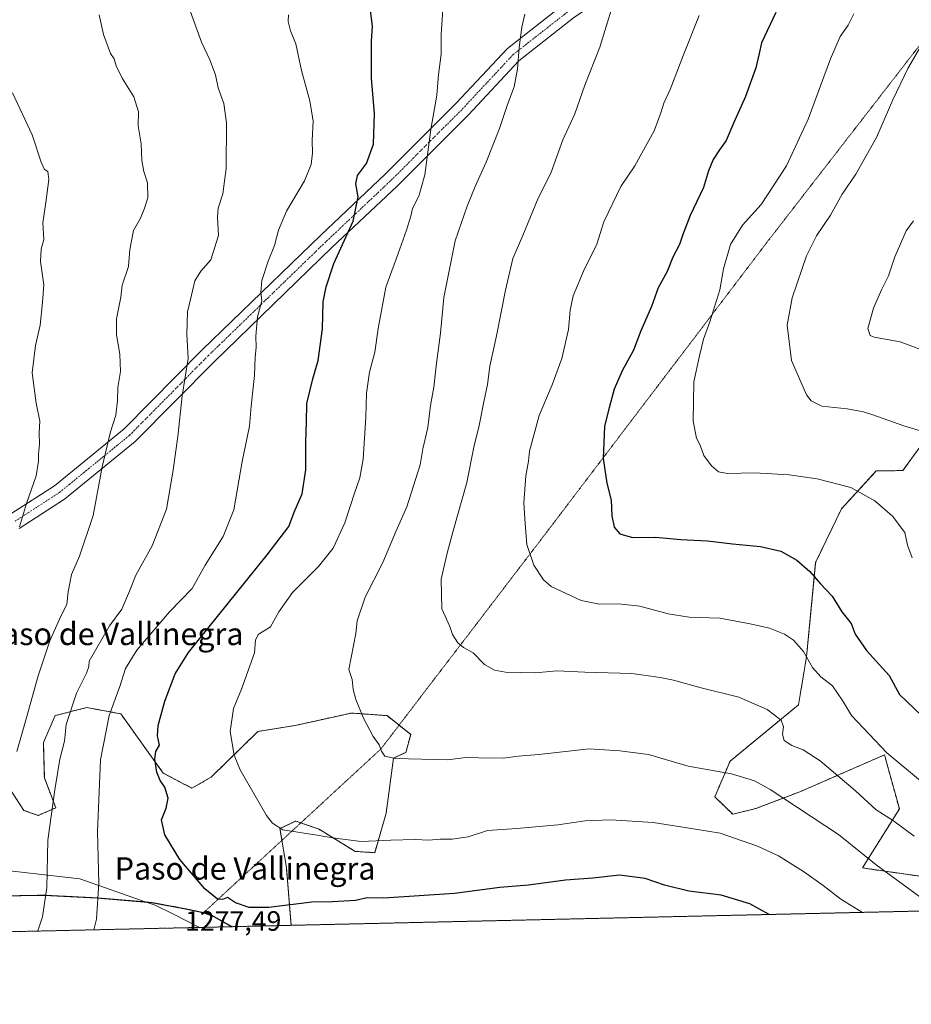
# Model space of a CAD drawing. Units: metres. Extents: x 655357 to 658829, y 4723236 to 4725626.
# Drawn here: x 656951 to 657270, y 4723244 to 4723597 of the extents above; entities that cross this region are included whole.
import ezdxf
from ezdxf.enums import TextEntityAlignment as Align

# ---------------------------------------------------------------- set-up
doc = ezdxf.new("R2010")
doc.units = ezdxf.units.M
doc.header["$MEASUREMENT"] = 0
for name, pattern in [('TRAZO_Y_PUNTO', [1, 0.5, -0.25, 0, -0.25]), ('TRAZOS', [0.75, 0.5, -0.25]), ('TRAZOS2', [0.375, 0.25, -0.125])]:
    doc.linetypes.add(name, pattern=pattern)
for name, color, linetype, lineweight in [('Arbolado forestal', 92, 'TRAZOS', 0), ('Arbolado forestal CxS', 92, 'Continuous', 0), ('Comarca', 2, 'Continuous', 13), ('Comarca CxS', 133, 'Continuous', 0), ('Comunidad autónoma', 142, 'Continuous', 30), ('Comunidad Autónoma CxS', 142, 'Continuous', 0), ('Curva de nivel maestra', 36, 'Continuous', 30), ('Curva de nivel normal', 36, 'Continuous', 0), ('Espacio natural protegido', 2, 'Continuous', 13), ('Espacio natural protegido CxS', 2, 'Continuous', 0), ('Municipio', 9, 'Continuous', 13), ('Municipio CxS', 142, 'Continuous', 0), ('Pista no pavimentada', 254, 'Continuous', 13), ('Pista no pavimentada Cxs', 254, 'Continuous', 0), ('Pista pavimentada eje', 135, 'TRAZO_Y_PUNTO', 0), ('Provincia', 19, 'Continuous', 0), ('Provincia CxS', 1, 'Continuous', 0), ('Rótulo de punto de cota en terreno', 19, 'Continuous', 0), ('Texto cartográfico', 19, 'Continuous', 0), ('Vía pecuaria eje', 92, 'TRAZOS2', 0)]:
    doc.layers.add(name, color=color, linetype=linetype, lineweight=lineweight)
doc.styles.add('Arial', font='txt', dxfattribs={"height": 0.2})

# ---------------------------------------------------------------- blocks, each defined once
blk = doc.blocks.new('*U151')
at = {"layer": 'Arbolado forestal CxS', "color": 92, "linetype": 'Continuous', "lineweight": 0}
blk.add_polyline3d([(656959.53, 4723283.41, 1285.37), (656978.71, 4723282.43, 1279.99), (656998.17, 4723280.81, 1277.43), (657011.03, 4723278.42, 1276.32), (657018.81, 4723276.68, 1275.92), (657027.01, 4723272.14, 1276.52), (656641.91, 4723263.41, 1242.44), (656656.16, 4723266.48, 1245.19), (656683.37, 4723270.24, 1249.28), (656710.87, 4723272.23, 1249.08), (656749.42, 4723273.95, 1268.76), (656790.63, 4723275.98, 1268.32), (656824.99, 4723277.6, 1286.26), (656861.49, 4723279.78, 1292.12), (656896.48, 4723282.06, 1291.23), (656916.89, 4723283.01, 1281.59), (656936.44, 4723282.92, 1292.03), (656959.53, 4723283.41, 1285.37)], close=True, dxfattribs=at)
blk = doc.blocks.new('*U152')
at = {"layer": 'Arbolado forestal CxS', "color": 92, "linetype": 'Continuous', "lineweight": 0}
for points in [[(657280.09, 4723453.43, 1238.45), (657267.04, 4723435.42, 1242.48), (657257.51, 4723435.26, 1243.1), (657245.03, 4723421.7, 1246.3), (657235.81, 4723402.49, 1249.38), (657232.55, 4723368.75, 1254.77), (657229.66, 4723351.55, 1258.58), (657205.21, 4723331.44, 1263.7), (657199.7, 4723318.64, 1267.07), (657206.16, 4723312.39, 1268.04), (657214.38, 4723314.44, 1266.99), (657230.17, 4723320.42, 1263.66), (657260.45, 4723333.64, 1255.15), (657265.76, 4723314.33, 1258.54), (657252.53, 4723293.16, 1265.84), (657280.31, 4723289.19, 1261)], [(657821.52, 4723290.16, 1218.62), (657048.05, 4723272.62, 1276.84), (657046.37, 4723293.35, 1272.24), (657044.09, 4723307.27, 1269.89), (657049.74, 4723309.96, 1269.24), (657058.08, 4723307, 1269.43), (657071, 4723299.08, 1270.59), (657078, 4723298.63, 1270.62), (657082.07, 4723312.72, 1268.16), (657084.73, 4723332.49, 1264.94), (657089.12, 4723334.52, 1264.63), (657090.86, 4723340.92, 1263.96), (657082.42, 4723347.68, 1264.22), (657069.68, 4723348.62, 1265.28), (657050.1, 4723344.29, 1267.35), (657036.19, 4723342.01, 1268.68), (657019.46, 4723325.68, 1271.41), (657012.58, 4723321.69, 1272.68), (657002.27, 4723327.13, 1274.39), (656987.09, 4723348.34, 1278.69), (656974.96, 4723350.56, 1283.15), (656963.6, 4723347.71, 1286.63), (656959.41, 4723338.07, 1287.07), (656959.75, 4723325.37, 1286.39), (656963.84, 4723314.68, 1284.33), (656957.56, 4723311.97, 1286.45), (656952.43, 4723313.74, 1288.33), (656938.52, 4723334.98, 1293.3)]]:
    blk.add_polyline3d(points, dxfattribs=at)
blk = doc.blocks.new('*U160')
at = {"layer": 'Curva de nivel normal', "color": 36, "linetype": 'Continuous', "lineweight": 0}
blk.add_polyline3d([(656949.92, 4723334.8, 1290), (656953.3, 4723346.57, 1290), (656957.48, 4723361.9, 1290), (656961.66, 4723374.43, 1290), (656965.14, 4723382.25, 1290), (656967.75, 4723387.54, 1290), (656968.28, 4723392.04, 1290), (656969.52, 4723398.18, 1290), (656972.3, 4723404.81, 1290), (656977.23, 4723419.31, 1290), (656980.42, 4723436.74, 1290), (656983.41, 4723449.33, 1290), (656985.3, 4723455.26, 1290), (656985.91, 4723460.52, 1290), (656986, 4723465.16, 1290), (656986.95, 4723470.83, 1290), (656986.82, 4723477.13, 1290), (656985.53, 4723484.01, 1290), (656985.6, 4723489.67, 1290), (656987.07, 4723497.46, 1290), (656987.64, 4723501.82, 1290), (656989.81, 4723508.49, 1290), (656990.34, 4723514.5, 1290), (656991.71, 4723521.39, 1290), (656994.19, 4723525.72, 1290), (656995.46, 4723529.01, 1290), (656996.8, 4723533.01, 1290), (656996.63, 4723538.4, 1290), (656995.3, 4723542.49, 1290), (656994.64, 4723546.41, 1290), (656994.41, 4723552.35, 1290), (656993.38, 4723558.82, 1290), (656993.41, 4723563.85, 1290), (656991.81, 4723569.19, 1290), (656987.63, 4723575.91, 1290), (656985.46, 4723580.3, 1290), (656984.71, 4723582.76, 1290), (656983.48, 4723584.73, 1290), (656980.95, 4723591.54, 1290), (656979.36, 4723598.57, 1290)], dxfattribs=at)
blk = doc.blocks.new('*U161')
at = {"layer": 'Curva de nivel normal', "color": 36, "linetype": 'Continuous', "lineweight": 0}
blk.add_polyline3d([(656950.86, 4723415.3, 1295), (656953.38, 4723423.61, 1295), (656956.77, 4723433.58, 1295), (656957.71, 4723438.82, 1295), (656957.6, 4723441.24, 1295), (656958.02, 4723444.86, 1295), (656957.84, 4723448.94, 1295), (656958.1, 4723453.12, 1295), (656956.82, 4723459.52, 1295), (656955.37, 4723470.42, 1295), (656956.54, 4723480.16, 1295), (656958.21, 4723487.42, 1295), (656959.09, 4723495.55, 1295), (656959.62, 4723501.86, 1295), (656958.43, 4723510.23, 1295), (656958.63, 4723514.69, 1295), (656959.51, 4723518.1, 1295), (656959.19, 4723524.13, 1295), (656960.32, 4723531.42, 1295), (656961.36, 4723539.62, 1295), (656960.97, 4723542.41, 1295), (656959.79, 4723543.23, 1295), (656958.66, 4723545.77, 1295), (656955.44, 4723555.6, 1295), (656948.36, 4723570.67, 1295)], dxfattribs=at)
blk = doc.blocks.new('*U164')
at = {"layer": 'Curva de nivel normal', "color": 36, "linetype": 'Continuous', "lineweight": 0}
blk.add_polyline3d([(657194.11, 4723598.28, 1255), (657188.56, 4723584.23, 1255), (657183.79, 4723571.82, 1255), (657181.43, 4723566.94, 1255), (657180.42, 4723563.43, 1255), (657178.02, 4723557.06, 1255), (657171.05, 4723544.49, 1255), (657166.05, 4723537.15, 1255), (657159.95, 4723524.49, 1255), (657157.48, 4723516.49, 1255), (657152.66, 4723506.82, 1255), (657149.07, 4723497.91, 1255), (657148, 4723492.84, 1255), (657147.39, 4723485.91, 1255), (657144.93, 4723475.5, 1255), (657141.46, 4723466.16, 1255), (657136.84, 4723455.16, 1255), (657133.42, 4723442.4, 1255), (657133.07, 4723438.81, 1255), (657132.12, 4723433.5, 1255), (657131.42, 4723423.83, 1255), (657131.87, 4723416.5, 1255), (657132.44, 4723409, 1255), (657134.9, 4723401.58, 1255), (657138.45, 4723396.32, 1255), (657141.2, 4723393.9, 1255), (657151.88, 4723388.94, 1255), (657158.4, 4723387.61, 1255), (657165.23, 4723387.73, 1255), (657172.9, 4723386.87, 1255), (657183.02, 4723384.14, 1255), (657190.51, 4723382.97, 1255), (657201.54, 4723382.57, 1255), (657212.42, 4723380.54, 1255), (657219.34, 4723379.05, 1255), (657224.66, 4723376.87, 1255), (657227.93, 4723374.72, 1255), (657231.46, 4723370.59, 1255), (657234.68, 4723364.95, 1255), (657237.7, 4723361.62, 1255), (657241.8, 4723358.34, 1255), (657245.41, 4723353.11, 1255), (657248.6, 4723347.7, 1255), (657261.23, 4723334.35, 1255), (657274.08, 4723323.79, 1255)], dxfattribs=at)
blk = doc.blocks.new('*U170')
at = {"layer": 'Curva de nivel normal', "color": 36, "linetype": 'Continuous', "lineweight": 0}
blk.add_polyline3d([(657273.08, 4723282.8, 1265), (657257.49, 4723294.22, 1265), (657243.95, 4723305.09, 1265), (657219.5, 4723321.22, 1265), (657213.87, 4723324.31, 1265), (657205.73, 4723326.9, 1265), (657190.14, 4723329.63, 1265), (657176.02, 4723333.8, 1265), (657165.69, 4723335.06, 1265), (657154.7, 4723335.78, 1265), (657136.7, 4723333.72, 1265), (657129.37, 4723333.14, 1265), (657124.04, 4723332.49, 1265), (657115.08, 4723332.55, 1265), (657110.65, 4723332.72, 1265), (657104.19, 4723331.86, 1265), (657085.41, 4723332.32, 1265), (657081.66, 4723333.18, 1265), (657080.44, 4723334.93, 1265), (657079.56, 4723337.18, 1265), (657077.48, 4723340.19, 1265), (657073.99, 4723346.82, 1265), (657071.25, 4723353.5, 1265), (657070.28, 4723357.08, 1265), (657069.87, 4723360.57, 1265), (657068.73, 4723364.18, 1265), (657071.24, 4723377.14, 1265), (657071.7, 4723381.59, 1265), (657074.57, 4723390.04, 1265), (657080.85, 4723402.49, 1265), (657085.71, 4723413.87, 1265), (657089.45, 4723422.38, 1265), (657094.27, 4723437.5, 1265), (657095.26, 4723443.16, 1265), (657096.99, 4723450.88, 1265), (657097.9, 4723458.7, 1265), (657099.16, 4723465.31, 1265), (657100.14, 4723473.88, 1265), (657101.48, 4723484.58, 1265), (657102.75, 4723497.37, 1265), (657106.73, 4723517.7, 1265), (657111.11, 4723530.04, 1265), (657113.91, 4723537.15, 1265), (657117.92, 4723545.82, 1265), (657122.69, 4723557.82, 1265), (657125.54, 4723566.49, 1265), (657127.96, 4723572.82, 1265), (657129.13, 4723579.17, 1265), (657129.65, 4723586.9, 1265), (657130.7, 4723594.17, 1265), (657131.76, 4723598.82, 1265)], dxfattribs=at)
blk = doc.blocks.new('*U173')
at = {"layer": 'Curva de nivel normal', "color": 36, "linetype": 'Continuous', "lineweight": 0}
blk.add_polyline3d([(657249.53, 4723598.94, 1245), (657247.45, 4723594.85, 1245), (657244.57, 4723590.82, 1245), (657241.13, 4723582.82, 1245), (657233.13, 4723561.15, 1245), (657225.43, 4723544.49, 1245), (657216.26, 4723530.61, 1245), (657209.68, 4723523.31, 1245), (657205.34, 4723516.28, 1245), (657202.88, 4723507.65, 1245), (657201.55, 4723500.15, 1245), (657197.88, 4723488.65, 1245), (657195.61, 4723482.49, 1245), (657194.2, 4723476.5, 1245), (657192.26, 4723467.16, 1245), (657191.92, 4723453.13, 1245), (657193.15, 4723447.03, 1245), (657194.49, 4723444.46, 1245), (657195.77, 4723440.83, 1245), (657198.48, 4723437.14, 1245), (657201.06, 4723434.98, 1245), (657204.29, 4723434.41, 1245), (657213.94, 4723434.55, 1245), (657226.37, 4723433.88, 1245), (657236.37, 4723432.49, 1245), (657248.37, 4723429.39, 1245), (657257.04, 4723424.6, 1245), (657263.27, 4723419.12, 1245), (657267.78, 4723413.24, 1245), (657268.74, 4723408.76, 1245), (657270.41, 4723404.23, 1245)], dxfattribs=at)
blk = doc.blocks.new('*U176')
at = {"layer": 'Curva de nivel normal', "color": 36, "linetype": 'Continuous', "lineweight": 0}
blk.add_polyline3d([(657275.85, 4723591.37, 1240), (657268.86, 4723579.38, 1240), (657263.39, 4723568.15, 1240), (657257.6, 4723554.67, 1240), (657250.15, 4723541.55, 1240), (657245.32, 4723534.34, 1240), (657241.12, 4723526.8, 1240), (657236.06, 4723519.42, 1240), (657232.54, 4723512.28, 1240), (657227.37, 4723497.19, 1240), (657225.66, 4723487.49, 1240), (657227.18, 4723474.79, 1240), (657232.56, 4723462.55, 1240), (657234.2, 4723460.37, 1240), (657238.01, 4723458.47, 1240), (657247.07, 4723457.48, 1240), (657252.89, 4723456.46, 1240), (657256.3, 4723455.37, 1240), (657267.37, 4723451.45, 1240), (657276.38, 4723448.7, 1240)], dxfattribs=at)
blk = doc.blocks.new('*U182')
at = {"layer": 'Curva de nivel normal', "color": 36, "linetype": 'Continuous', "lineweight": 0}
blk.add_polyline3d([(656977.51, 4723271.02, 1280), (656978.43, 4723274.88, 1280), (656979.3, 4723287.74, 1280), (656978.81, 4723306.26, 1280), (656979.79, 4723331.9, 1280), (656982.96, 4723347.75, 1280), (656986.77, 4723358.06, 1280), (656988.74, 4723364.5, 1280), (656992.83, 4723371.16, 1280), (657004.52, 4723384.83, 1280), (657012.63, 4723393.16, 1280), (657017.34, 4723401.5, 1280), (657023.8, 4723411.83, 1280), (657027.55, 4723421.36, 1280), (657030.6, 4723438.62, 1280), (657033.21, 4723451.36, 1280), (657033.77, 4723458.5, 1280), (657034.98, 4723469.43, 1280), (657035.19, 4723475.98, 1280), (657035.62, 4723479.41, 1280), (657035.46, 4723483.57, 1280), (657036.02, 4723490.49, 1280), (657037.54, 4723496.15, 1280), (657037.18, 4723499.15, 1280), (657037.61, 4723503.49, 1280), (657039.84, 4723510.33, 1280), (657042.17, 4723515.99, 1280), (657043.55, 4723521.48, 1280), (657046.47, 4723528.27, 1280), (657052.86, 4723539.16, 1280), (657055.3, 4723544.95, 1280), (657055.76, 4723549.2, 1280), (657055.62, 4723553.58, 1280), (657055.96, 4723560.46, 1280), (657054.78, 4723567.74, 1280), (657051.84, 4723578.61, 1280), (657049.77, 4723588.17, 1280), (657047.87, 4723592.81, 1280), (657047.07, 4723596.13, 1280), (657047.08, 4723598.59, 1280)], dxfattribs=at)
blk = doc.blocks.new('*U185')
at = {"layer": 'Curva de nivel normal', "color": 36, "linetype": 'Continuous', "lineweight": 0}
blk.add_polyline3d([(657252.62, 4723277.26, 1270), (657244.81, 4723281.98, 1270), (657238.46, 4723286.91, 1270), (657231.43, 4723291.89, 1270), (657222.49, 4723297.51, 1270), (657215.04, 4723300.93, 1270), (657201.65, 4723305.59, 1270), (657192.82, 4723307.09, 1270), (657177.61, 4723309.38, 1270), (657162.54, 4723310.4, 1270), (657153.28, 4723310.03, 1270), (657143.52, 4723308.56, 1270), (657128.82, 4723307.28, 1270), (657118.3, 4723306.61, 1270), (657111.43, 4723304.33, 1270), (657105.7, 4723303.42, 1270), (657101.37, 4723303.43, 1270), (657097.37, 4723303.06, 1270), (657092.46, 4723303.33, 1270), (657083.74, 4723303.14, 1270), (657073.14, 4723302.6, 1270), (657062.88, 4723303.91, 1270), (657057.38, 4723304.95, 1270), (657045.1, 4723306.84, 1270), (657041.43, 4723309.15, 1270), (657039.3, 4723311.97, 1270), (657029.78, 4723328.29, 1270), (657027.74, 4723333.59, 1270), (657026.25, 4723342.02, 1270), (657027.47, 4723350.18, 1270), (657030.28, 4723357.16, 1270), (657034.93, 4723370.12, 1270), (657035.36, 4723374.67, 1270), (657036.31, 4723376.78, 1270), (657040.7, 4723379.47, 1270), (657043.64, 4723384.82, 1270), (657048.51, 4723391.73, 1270), (657057.92, 4723401.1, 1270), (657063.07, 4723407.61, 1270), (657067.25, 4723416.69, 1270), (657070.73, 4723427.38, 1270), (657072.7, 4723432.83, 1270), (657073.89, 4723439.5, 1270), (657074.82, 4723454.5, 1270), (657075, 4723463.16, 1270), (657076.08, 4723470.67, 1270), (657078.04, 4723477.75, 1270), (657079.25, 4723486.28, 1270), (657081.97, 4723501.06, 1270), (657085.74, 4723511.49, 1270), (657089.41, 4723521.49, 1270), (657090.86, 4723526.49, 1270), (657091.47, 4723529.26, 1270), (657093.83, 4723533.6, 1270), (657095.93, 4723541.26, 1270), (657098.04, 4723557.49, 1270), (657100.2, 4723569.82, 1270), (657100.86, 4723577.15, 1270), (657101.74, 4723584.49, 1270), (657101.81, 4723591.49, 1270), (657102.34, 4723600.49, 1270)], dxfattribs=at)
blk = doc.blocks.new('*U188')
at = {"layer": 'Curva de nivel normal', "color": 36, "linetype": 'Continuous', "lineweight": 0}
blk.add_polyline3d([(656957.44, 4723270.57, 1285), (656957.46, 4723270.68, 1285), (656959.1, 4723275.61, 1285), (656960.58, 4723286.12, 1285), (656960.98, 4723303.16, 1285), (656963.51, 4723321.16, 1285), (656965.33, 4723332.16, 1285), (656966.93, 4723338.5, 1285), (656967.6, 4723344.51, 1285), (656971.26, 4723355.72, 1285), (656974.78, 4723362.86, 1285), (656975.62, 4723365.24, 1285), (656975.82, 4723367.23, 1285), (656983.12, 4723379.89, 1285), (656987.48, 4723385.75, 1285), (656990.27, 4723392.2, 1285), (656992.46, 4723397.94, 1285), (656998.36, 4723408.46, 1285), (657003.51, 4723421.62, 1285), (657005.7, 4723434.82, 1285), (657007.54, 4723447.66, 1285), (657009.12, 4723462.11, 1285), (657011.28, 4723475.56, 1285), (657010.77, 4723484.18, 1285), (657011.04, 4723492.2, 1285), (657012.46, 4723498.15, 1285), (657013.59, 4723503.34, 1285), (657015.71, 4723506.75, 1285), (657019.3, 4723510.82, 1285), (657022.04, 4723519.58, 1285), (657021.67, 4723526.11, 1285), (657021.94, 4723529.38, 1285), (657023.67, 4723534.44, 1285), (657024.78, 4723543.55, 1285), (657024.9, 4723559.86, 1285), (657023.94, 4723566.78, 1285), (657021.98, 4723572.46, 1285), (657020.95, 4723577.02, 1285), (657018.97, 4723582.41, 1285), (657015.94, 4723588.71, 1285), (657011.5, 4723601.27, 1285)], dxfattribs=at)
blk = doc.blocks.new('*U190')
at = {"layer": 'Curva de nivel normal', "color": 36, "linetype": 'Continuous', "lineweight": 0}
blk.add_polyline3d([(657163.14, 4723601.72, 1260), (657158.58, 4723586.95, 1260), (657153.18, 4723573.41, 1260), (657149.62, 4723563.15, 1260), (657145.31, 4723553.76, 1260), (657141.02, 4723541.91, 1260), (657136.5, 4723532.95, 1260), (657130.95, 4723519.57, 1260), (657127.44, 4723511.34, 1260), (657124.84, 4723499.96, 1260), (657121.59, 4723483.62, 1260), (657119.19, 4723472.79, 1260), (657118.4, 4723466.26, 1260), (657117, 4723460.05, 1260), (657115.36, 4723451.5, 1260), (657113.43, 4723443.83, 1260), (657111.02, 4723431.16, 1260), (657106.04, 4723413.83, 1260), (657103.96, 4723405.83, 1260), (657101.82, 4723396.5, 1260), (657102.06, 4723385.86, 1260), (657104.85, 4723379.64, 1260), (657105.89, 4723376.68, 1260), (657107.72, 4723373.73, 1260), (657109.79, 4723372.08, 1260), (657113.26, 4723370.18, 1260), (657117.26, 4723366.03, 1260), (657120.86, 4723363.99, 1260), (657124.8, 4723363.27, 1260), (657135.53, 4723362.99, 1260), (657143.18, 4723363.78, 1260), (657153.18, 4723363.3, 1260), (657170.01, 4723362.81, 1260), (657180.13, 4723361.29, 1260), (657184.88, 4723360.34, 1260), (657194.83, 4723357.63, 1260), (657208.37, 4723354.33, 1260), (657218.48, 4723349.92, 1260), (657223.44, 4723346.06, 1260), (657224.32, 4723343.73, 1260), (657223.89, 4723341.02, 1260), (657224.58, 4723338.83, 1260), (657227.29, 4723336.96, 1260), (657231.32, 4723335.45, 1260), (657237.47, 4723331.48, 1260), (657250.1, 4723320.78, 1260), (657257.47, 4723314, 1260), (657263.69, 4723309.99, 1260), (657271.1, 4723304.5, 1260)], dxfattribs=at)
blk = doc.blocks.new('*U195')
at = {"layer": 'Curva de nivel maestra', "color": 36, "linetype": 'Continuous', "lineweight": 30}
blk.add_polyline3d([(657221.6, 4723599.37, 1250), (657216.48, 4723588.54, 1250), (657215.54, 4723584.71, 1250), (657214.45, 4723579.54, 1250), (657210.7, 4723569.28, 1250), (657206.51, 4723560, 1250), (657203.76, 4723553.55, 1250), (657201.39, 4723550.24, 1250), (657199.18, 4723546.76, 1250), (657197.49, 4723542.68, 1250), (657195.61, 4723536.73, 1250), (657190.91, 4723526.69, 1250), (657188.22, 4723519.96, 1250), (657187.1, 4723516.39, 1250), (657184.65, 4723511.78, 1250), (657182.61, 4723506.64, 1250), (657179.46, 4723500.82, 1250), (657177.01, 4723494.15, 1250), (657173.29, 4723485.49, 1250), (657170.62, 4723478.5, 1250), (657166.59, 4723471.16, 1250), (657163.65, 4723464.58, 1250), (657161.85, 4723457.84, 1250), (657160.28, 4723451.25, 1250), (657159.76, 4723439.77, 1250), (657161.07, 4723430.92, 1250), (657162.63, 4723424.77, 1250), (657162.8, 4723419.16, 1250), (657163.73, 4723415.15, 1250), (657165.68, 4723412.78, 1250), (657170.23, 4723411.44, 1250), (657178.54, 4723411.63, 1250), (657187.58, 4723410.76, 1250), (657197.06, 4723410.23, 1250), (657206.08, 4723409.14, 1250), (657216.11, 4723408.24, 1250), (657223.32, 4723406.56, 1250), (657229.12, 4723403.36, 1250), (657233.69, 4723399.26, 1250), (657237.56, 4723394.91, 1250), (657241.73, 4723390.42, 1250), (657245.14, 4723384.82, 1250), (657248.54, 4723380.61, 1250), (657249.9, 4723376.79, 1250), (657253.97, 4723370.98, 1250), (657262.17, 4723362, 1250), (657265.8, 4723355.26, 1250), (657278.96, 4723342.7, 1250)], dxfattribs=at)
blk = doc.blocks.new('*U199')
at = {"layer": 'Curva de nivel maestra', "color": 36, "linetype": 'Continuous', "lineweight": 30}
blk.add_polyline3d([(657219.14, 4723276.5, 1275), (657212.27, 4723280.27, 1275), (657202.04, 4723283.37, 1275), (657190.38, 4723284.88, 1275), (657181.76, 4723286.99, 1275), (657174.76, 4723289.36, 1275), (657165.63, 4723290.54, 1275), (657156.1, 4723289.56, 1275), (657146.32, 4723288.74, 1275), (657133.09, 4723287.05, 1275), (657122.79, 4723286.21, 1275), (657106.51, 4723283.97, 1275), (657081.28, 4723282.4, 1275), (657075.24, 4723282.43, 1275), (657071.15, 4723281.55, 1275), (657062.92, 4723281.06, 1275), (657055.45, 4723280.86, 1275), (657040.15, 4723279.06, 1275), (657033.05, 4723279, 1275), (657028.18, 4723280.63, 1275), (657025.32, 4723282.56, 1275), (657023.54, 4723281.82, 1275), (657021.74, 4723281.98, 1275), (657017.22, 4723285.69, 1275), (657008.26, 4723296.15, 1275), (657002.85, 4723304.99, 1275), (657001.72, 4723310.44, 1275), (657003.4, 4723314.62, 1275), (657004.04, 4723318.1, 1275), (657002.92, 4723322.04, 1275), (657001.16, 4723324.5, 1275), (657000.03, 4723327.43, 1275), (656999.3, 4723332.16, 1275), (656999.65, 4723334.83, 1275), (657000.92, 4723337.16, 1275), (657000.26, 4723340.5, 1275), (657000.51, 4723344.16, 1275), (657002.91, 4723352.83, 1275), (657006.52, 4723362.6, 1275), (657011.38, 4723370.3, 1275), (657039.46, 4723405.24, 1275), (657047.22, 4723415.42, 1275), (657049.2, 4723420.51, 1275), (657052.06, 4723427.13, 1275), (657053.36, 4723435.64, 1275), (657053.29, 4723445.66, 1275), (657053.61, 4723452.74, 1275), (657053.75, 4723459.45, 1275), (657055.81, 4723468.26, 1275), (657057.72, 4723474.78, 1275), (657059.31, 4723486.2, 1275), (657059.53, 4723495.82, 1275), (657060.62, 4723501.24, 1275), (657063.36, 4723509.51, 1275), (657070.25, 4723524.74, 1275), (657072.01, 4723533.38, 1275), (657071.22, 4723538.02, 1275), (657071.84, 4723541.09, 1275), (657075.11, 4723545.29, 1275), (657077.59, 4723552.22, 1275), (657077.94, 4723563.25, 1275), (657076.84, 4723575.76, 1275), (657076.87, 4723589.09, 1275), (657077.18, 4723594.49, 1275), (657076.54, 4723600.05, 1275)], dxfattribs=at)

msp = doc.modelspace()

# ---------------------------------------------------------------- linework, layer by layer
at = {"layer": 'Arbolado forestal', "color": 92, "linetype": 'TRAZOS', "lineweight": 0}
for points in [[(657280.09, 4723453.43, 1238.45), (657267.04, 4723435.42, 1242.48), (657257.51, 4723435.26, 1243.1), (657245.03, 4723421.7, 1246.3), (657235.81, 4723402.49, 1249.38), (657232.55, 4723368.75, 1254.77), (657229.66, 4723351.55, 1258.58), (657205.21, 4723331.44, 1263.7), (657199.7, 4723318.64, 1267.07), (657206.15, 4723312.39, 1268.04), (657214.38, 4723314.44, 1266.99), (657230.17, 4723320.42, 1263.66), (657260.45, 4723333.64, 1255.15), (657265.76, 4723314.33, 1258.54), (657252.53, 4723293.16, 1265.84), (657280.31, 4723289.19, 1261)], [(657280.09, 4723453.43, 1238.45), (657267.04, 4723435.42, 1242.48), (657257.51, 4723435.26, 1243.1), (657245.03, 4723421.7, 1246.3), (657235.81, 4723402.49, 1249.38), (657232.55, 4723368.75, 1254.77), (657229.66, 4723351.55, 1258.58), (657205.21, 4723331.44, 1263.7), (657199.7, 4723318.64, 1267.07), (657206.15, 4723312.39, 1268.04), (657214.38, 4723314.44, 1266.99), (657230.17, 4723320.42, 1263.66), (657260.45, 4723333.64, 1255.15), (657265.76, 4723314.33, 1258.54), (657252.53, 4723293.16, 1265.84), (657280.31, 4723289.19, 1261)], [(657048.05, 4723272.62, 1276.84), (657046.37, 4723293.35, 1272.24), (657044.78, 4723303.05, 1270.5), (657044.09, 4723307.27, 1269.89), (657049.74, 4723309.96, 1269.24), (657051.57, 4723309.31, 1269.3), (657058.08, 4723307, 1269.43), (657071, 4723299.09, 1270.59), (657078, 4723298.64, 1270.62), (657082.07, 4723312.72, 1268.16), (657084.72, 4723332.49, 1264.94), (657089.12, 4723334.52, 1264.63), (657090.86, 4723340.92, 1263.96), (657086.7, 4723344.25, 1264.08), (657082.42, 4723347.68, 1264.22), (657069.68, 4723348.62, 1265.28), (657050.1, 4723344.29, 1267.35), (657036.18, 4723342.01, 1268.68), (657019.46, 4723325.68, 1271.41), (657012.58, 4723321.69, 1272.68), (657002.27, 4723327.13, 1274.39), (656987.09, 4723348.34, 1278.69), (656974.96, 4723350.56, 1283.15), (656963.6, 4723347.71, 1286.63), (656959.41, 4723338.07, 1287.07), (656959.75, 4723325.37, 1286.39), (656963.84, 4723314.68, 1284.33), (656957.56, 4723311.97, 1286.45), (656952.43, 4723313.74, 1288.33), (656938.52, 4723334.98, 1293.3)], [(657048.05, 4723272.62, 1276.84), (657046.37, 4723293.35, 1272.24), (657044.78, 4723303.05, 1270.5), (657044.09, 4723307.27, 1269.89), (657049.74, 4723309.96, 1269.24), (657051.57, 4723309.31, 1269.3), (657058.08, 4723307, 1269.43), (657071, 4723299.09, 1270.59), (657078, 4723298.64, 1270.62), (657082.07, 4723312.72, 1268.16), (657084.72, 4723332.49, 1264.94), (657089.12, 4723334.52, 1264.63), (657090.86, 4723340.92, 1263.96), (657086.7, 4723344.25, 1264.08), (657082.42, 4723347.68, 1264.22), (657069.68, 4723348.62, 1265.28), (657050.1, 4723344.29, 1267.35), (657036.18, 4723342.01, 1268.68), (657019.46, 4723325.68, 1271.41), (657012.58, 4723321.69, 1272.68), (657002.27, 4723327.13, 1274.39), (656987.09, 4723348.34, 1278.69), (656974.96, 4723350.56, 1283.15), (656963.6, 4723347.71, 1286.63), (656959.41, 4723338.07, 1287.07), (656959.75, 4723325.37, 1286.39), (656963.84, 4723314.68, 1284.33), (656957.56, 4723311.97, 1286.45), (656952.43, 4723313.74, 1288.33), (656938.52, 4723334.98, 1293.3)], [(657821.52, 4723290.16, 1218.62), (657562.89, 4723284.29, 1263.26), (657561.7, 4723284.27, 1263.35), (657560.52, 4723284.24, 1263.48), (657048.05, 4723272.62, 1276.84)], [(656641.91, 4723263.41, 1242.44), (656656.16, 4723266.48, 1245.19), (656683.37, 4723270.24, 1249.28), (656710.87, 4723272.23, 1249.08), (656749.42, 4723273.95, 1268.76), (656790.63, 4723275.98, 1268.32), (656824.99, 4723277.6, 1286.26), (656861.49, 4723279.78, 1292.13), (656896.48, 4723282.06, 1291.23), (656916.89, 4723283.01, 1281.59), (656936.44, 4723282.92, 1292.03), (656959.53, 4723283.41, 1285.37), (656978.71, 4723282.43, 1279.99), (656998.17, 4723280.81, 1277.43), (657011.03, 4723278.42, 1276.32), (657016.73, 4723277.15, 1275.99), (657018.81, 4723276.68, 1275.92), (657027.01, 4723272.14, 1276.52)], [(657027.01, 4723272.14, 1276.52), (656641.91, 4723263.41, 1242.44)], [(657048.05, 4723272.62, 1276.84), (657027.01, 4723272.14, 1276.52)]]:
    msp.add_polyline3d(points, dxfattribs=at)
at = {"layer": 'Arbolado forestal CxS', "color": 92, "linetype": 'Continuous', "lineweight": 0}
for points in [[(657280.31, 4723289.19, 1261), (657252.53, 4723293.16, 1265.84), (657265.76, 4723314.33, 1258.54), (657260.45, 4723333.64, 1255.15), (657230.17, 4723320.42, 1263.66), (657214.38, 4723314.44, 1266.99), (657206.16, 4723312.39, 1268.04), (657199.7, 4723318.64, 1267.07), (657205.21, 4723331.44, 1263.7), (657229.66, 4723351.55, 1258.58), (657232.55, 4723368.75, 1254.77), (657235.81, 4723402.49, 1249.38), (657245.03, 4723421.7, 1246.3), (657257.51, 4723435.26, 1243.1), (657267.04, 4723435.42, 1242.48), (657280.09, 4723453.43, 1238.45)], [(656938.52, 4723334.98, 1293.3), (656952.43, 4723313.74, 1288.33), (656957.56, 4723311.97, 1286.45), (656963.84, 4723314.68, 1284.33), (656959.75, 4723325.37, 1286.39), (656959.41, 4723338.07, 1287.07), (656963.6, 4723347.71, 1286.63), (656974.96, 4723350.56, 1283.15), (656987.09, 4723348.34, 1278.69), (657002.27, 4723327.13, 1274.39), (657012.58, 4723321.69, 1272.68), (657019.46, 4723325.68, 1271.41), (657036.19, 4723342.01, 1268.68), (657050.1, 4723344.29, 1267.35), (657069.68, 4723348.62, 1265.28), (657082.42, 4723347.68, 1264.22), (657090.86, 4723340.92, 1263.96), (657089.12, 4723334.52, 1264.63), (657084.73, 4723332.49, 1264.94), (657082.07, 4723312.72, 1268.16), (657078, 4723298.63, 1270.62), (657071, 4723299.08, 1270.59), (657058.08, 4723307, 1269.43), (657049.74, 4723309.96, 1269.24), (657044.09, 4723307.27, 1269.89), (657046.37, 4723293.35, 1272.24), (657048.05, 4723272.62, 1276.84), (657027.01, 4723272.14, 1276.52), (657018.81, 4723276.68, 1275.92), (657011.03, 4723278.42, 1276.32), (656998.17, 4723280.81, 1277.43), (656978.71, 4723282.43, 1279.99), (656959.53, 4723283.41, 1285.37), (656936.44, 4723282.92, 1292.03)]]:
    msp.add_polyline3d(points, dxfattribs=at)
at = {"layer": 'Comarca', "color": 2, "linetype": 'Continuous', "lineweight": 13}
for points in [[(656996.25, 4723280.88, 1277.64), (656978.7, 4723282.34, 1279.99), (656959.52, 4723283.32, 1285.37), (656951.28, 4723283.15, 1288.26), (656950.87, 4723283.14, 1288.37), (656936.43, 4723282.83, 1292.03), (656916.88, 4723282.92, 1281.52), (656896.47, 4723281.97, 1290.9), (656861.49, 4723279.7, 1291.91), (656824.98, 4723277.52, 1285.72), (656790.62, 4723275.89, 1268.06), (656751.69, 4723273.97, 1269.7), (656743.33, 4723273.59, 1265.05), (656710.86, 4723272.15, 1249), (656683.36, 4723270.16, 1249.17), (656656.16, 4723266.4, 1245.11), (656642.36, 4723263.42, 1242.45)], [(657016.65, 4723277.08, 1276.01), (657011.03, 4723278.33, 1276.33), (656998.16, 4723280.72, 1277.44), (656996.25, 4723280.88, 1277.64)], [(657020.54, 4723275.63, 1275.98), (657018.8, 4723276.59, 1275.93), (657016.65, 4723277.08, 1276.01)], [(657026.86, 4723272.14, 1276.52), (657020.54, 4723275.63, 1275.98)]]:
    msp.add_polyline3d(points, dxfattribs=at)
at = {"layer": 'Comarca CxS', "color": 133, "linetype": 'Continuous', "lineweight": 0}
for points in [[(658829.21, 4723313, 1129.47), (657026.86, 4723272.14, 1276.52), (657020.54, 4723275.63, 1275.98), (657018.8, 4723276.59, 1275.93), (657016.65, 4723277.08, 1276.01), (657011.03, 4723278.33, 1276.33), (656998.16, 4723280.72, 1277.44), (656978.7, 4723282.34, 1279.99), (656959.52, 4723283.32, 1285.37), (656951.28, 4723283.15, 1288.26), (656936.43, 4723282.83, 1292.03), (656916.88, 4723282.92, 1281.52), (656896.47, 4723281.97, 1290.9), (656861.49, 4723279.7, 1291.91), (656824.98, 4723277.52, 1285.71), (656790.62, 4723275.89, 1268.06), (656751.69, 4723273.97, 1269.7), (656743.33, 4723273.59, 1265.05), (656710.86, 4723272.15, 1249), (656683.36, 4723270.16, 1249.17), (656656.16, 4723266.4, 1245.11), (656642.36, 4723263.42, 1242.45), (655800.95, 4723244.35, 1257.32)], [(658829.21, 4723313, 1129.47), (657026.86, 4723272.14, 1276.52), (657020.54, 4723275.63, 1275.98), (657018.8, 4723276.59, 1275.93), (657016.65, 4723277.07, 1276.01), (657011.03, 4723278.33, 1276.33), (656998.16, 4723280.72, 1277.44), (656978.7, 4723282.34, 1279.99), (656959.52, 4723283.32, 1285.37), (656951.28, 4723283.15, 1288.26), (656936.43, 4723282.83, 1292.03), (656916.88, 4723282.92, 1281.52), (656896.47, 4723281.97, 1290.9), (656861.49, 4723279.7, 1291.91), (656824.98, 4723277.51, 1285.71), (656790.62, 4723275.89, 1268.06), (656751.69, 4723273.97, 1269.7), (656743.33, 4723273.59, 1265.05), (656710.86, 4723272.15, 1249), (656683.36, 4723270.16, 1249.17), (656656.16, 4723266.4, 1245.11), (656642.36, 4723263.42, 1242.45), (655800.95, 4723244.35, 1257.32)]]:
    msp.add_polyline3d(points, dxfattribs=at)
at = {"layer": 'Comunidad autónoma', "color": 142, "linetype": 'Continuous', "lineweight": 30}
for points in [[(656996.25, 4723280.88, 1277.64), (656978.7, 4723282.34, 1279.99), (656959.52, 4723283.32, 1285.37), (656951.28, 4723283.15, 1288.26), (656950.87, 4723283.14, 1288.37), (656936.43, 4723282.83, 1292.03), (656916.88, 4723282.92, 1281.52), (656896.47, 4723281.97, 1290.9), (656861.49, 4723279.7, 1291.91), (656824.98, 4723277.52, 1285.72), (656790.62, 4723275.89, 1268.06), (656751.69, 4723273.97, 1269.7), (656743.33, 4723273.59, 1265.05), (656710.86, 4723272.15, 1249), (656683.36, 4723270.16, 1249.17), (656656.16, 4723266.4, 1245.11), (656642.36, 4723263.42, 1242.45)], [(657016.65, 4723277.08, 1276.01), (657011.03, 4723278.33, 1276.33), (656998.16, 4723280.72, 1277.44), (656996.25, 4723280.88, 1277.64)], [(657020.54, 4723275.63, 1275.98), (657018.8, 4723276.59, 1275.93), (657016.65, 4723277.08, 1276.01)], [(657026.86, 4723272.14, 1276.52), (657020.54, 4723275.63, 1275.98)]]:
    msp.add_polyline3d(points, dxfattribs=at)
at = {"layer": 'Comunidad Autónoma CxS', "color": 142, "linetype": 'Continuous', "lineweight": 0}
for points in [[(658829.21, 4723313, 1129.47), (657026.86, 4723272.14, 1276.52), (657020.54, 4723275.63, 1275.98), (657018.8, 4723276.59, 1275.93), (657016.65, 4723277.08, 1276.01), (657011.03, 4723278.33, 1276.33), (656998.16, 4723280.72, 1277.44), (656996.25, 4723280.88, 1277.64), (656978.7, 4723282.34, 1279.99), (656959.52, 4723283.32, 1285.37), (656951.28, 4723283.15, 1288.26), (656950.87, 4723283.14, 1288.37)], [(658829.21, 4723313, 1129.47), (657026.86, 4723272.14, 1276.52), (657020.54, 4723275.63, 1275.98), (657018.8, 4723276.59, 1275.93), (657016.65, 4723277.07, 1276.01), (657011.03, 4723278.33, 1276.33), (656998.16, 4723280.72, 1277.44), (656996.25, 4723280.88, 1277.64), (656978.7, 4723282.34, 1279.99), (656959.52, 4723283.32, 1285.37), (656951.28, 4723283.15, 1288.26), (656950.87, 4723283.14, 1288.37)]]:
    msp.add_polyline3d(points, dxfattribs=at)
at = {"layer": 'Curva de nivel normal', "color": 36, "linetype": 'Continuous', "lineweight": 0}
msp.add_polyline3d([(657270.81, 4723524.82, 1235), (657268.22, 4723521.18, 1235), (657264.19, 4723511.94, 1235), (657261.91, 4723505.12, 1235), (657259.35, 4723500.08, 1235), (657256.51, 4723493.56, 1235), (657254.51, 4723486.29, 1235), (657255.29, 4723483.74, 1235), (657256.78, 4723483.11, 1235), (657266.02, 4723481.46, 1235), (657277.3, 4723477.36, 1235)], dxfattribs=at)
at = {"layer": 'Espacio natural protegido', "color": 2, "linetype": 'Continuous', "lineweight": 13}
for points in [[(656996.25, 4723280.88, 1277.64), (656972.44, 4723289.28, 1281.39), (656936.81, 4723293.28, 1292.51), (656865.69, 4723291.78, 1310.55), (656727.44, 4723283.28, 1267.8), (656662.75, 4723281.78, 1263.36), (656598.31, 4723267.28, 1250.23), (656566.55, 4723261.7, 1245.93)], [(656996.25, 4723280.88, 1277.64), (656978.7, 4723282.34, 1279.99), (656959.52, 4723283.32, 1285.37), (656951.28, 4723283.15, 1288.26), (656950.87, 4723283.14, 1288.37), (656936.43, 4723282.83, 1292.03), (656916.88, 4723282.92, 1281.52), (656896.47, 4723281.97, 1290.9), (656861.49, 4723279.7, 1291.91), (656824.98, 4723277.52, 1285.72), (656790.62, 4723275.89, 1268.06), (656751.69, 4723273.97, 1269.7), (656743.33, 4723273.59, 1265.05), (656710.86, 4723272.15, 1249), (656683.36, 4723270.16, 1249.17), (656656.16, 4723266.4, 1245.11), (656642.36, 4723263.42, 1242.45)], [(657015.33, 4723271.88, 1276.86), (657005.68, 4723276.78, 1276.98), (656999.37, 4723279.78, 1277.39), (656996.25, 4723280.88, 1277.64)], [(657016.65, 4723277.08, 1276.01), (657011.03, 4723278.33, 1276.33), (656998.16, 4723280.72, 1277.44), (656996.25, 4723280.88, 1277.64)], [(657020.54, 4723275.63, 1275.98), (657016.65, 4723277.08, 1276.01)], [(657026.86, 4723272.14, 1276.52), (657020.54, 4723275.63, 1275.98)]]:
    msp.add_polyline3d(points, dxfattribs=at)
at = {"layer": 'Espacio natural protegido CxS', "color": 2, "linetype": 'Continuous', "lineweight": 0}
for points in [[(658829.21, 4723313, 1129.47), (657015.33, 4723271.88, 1276.86), (657005.68, 4723276.78, 1276.98), (656999.37, 4723279.78, 1277.39), (656996.25, 4723280.88, 1277.64), (656972.44, 4723289.28, 1281.39), (656936.81, 4723293.28, 1292.51), (656865.69, 4723291.78, 1310.55), (656727.44, 4723283.28, 1267.8), (656662.75, 4723281.78, 1263.36), (656598.31, 4723267.28, 1250.23), (656566.55, 4723261.7, 1245.93), (655803.97, 4723244.42, 1257.06), (655795.81, 4723256.79, 1270.49), (655776.56, 4723265.29, 1278.47), (655744.32, 4723284.79, 1323.92), (655712.44, 4723287.79, 1328.74), (655670.75, 4723279.29, 1313.62), (655555.5, 4723266.3, 1316.09), (655484.29, 4723258.95, 1308.7), (655473.13, 4723257.8, 1307.79), (655415, 4723247.8, 1304.33), (655413.04, 4723246.99, 1303.98), (655371.89, 4725081.65, 1094.93)], [(658829.21, 4723313, 1129.47), (657015.33, 4723271.88, 1276.86), (657005.68, 4723276.78, 1276.98), (656999.37, 4723279.78, 1277.39), (656996.25, 4723280.88, 1277.64), (656972.44, 4723289.28, 1281.39), (656936.81, 4723293.28, 1292.51), (656865.69, 4723291.78, 1310.55), (656727.44, 4723283.28, 1267.8), (656662.75, 4723281.78, 1263.36), (656598.31, 4723267.28, 1250.23), (656566.55, 4723261.7, 1245.93), (655803.97, 4723244.42, 1257.05), (655795.81, 4723256.79, 1270.49), (655776.56, 4723265.29, 1278.47), (655744.32, 4723284.79, 1323.92), (655712.44, 4723287.79, 1328.74), (655670.75, 4723279.29, 1313.62), (655555.5, 4723266.3, 1316.09), (655484.29, 4723258.95, 1308.7), (655473.13, 4723257.8, 1307.79), (655415, 4723247.8, 1304.33), (655413.04, 4723246.99, 1303.98), (655371.89, 4725081.65, 1094.93)], [(658829.21, 4723313, 1129.47), (657026.86, 4723272.14, 1276.52), (657020.54, 4723275.63, 1275.98), (657016.65, 4723277.08, 1276.01), (657011.03, 4723278.33, 1276.33), (656998.16, 4723280.72, 1277.44), (656996.25, 4723280.88, 1277.64), (656978.7, 4723282.34, 1279.99), (656959.52, 4723283.32, 1285.37), (656951.28, 4723283.15, 1288.26), (656950.87, 4723283.14, 1288.37), (656936.43, 4723282.83, 1292.03), (656916.88, 4723282.92, 1281.52), (656896.47, 4723281.97, 1290.9), (656861.49, 4723279.7, 1291.91), (656824.98, 4723277.52, 1285.72), (656790.62, 4723275.89, 1268.06), (656751.69, 4723273.97, 1269.7), (656743.33, 4723273.59, 1265.05), (656710.86, 4723272.15, 1249), (656683.37, 4723270.16, 1249.17), (656656.16, 4723266.4, 1245.11), (656642.36, 4723263.42, 1242.45), (655800.95, 4723244.35, 1257.32)], [(658829.21, 4723313, 1129.47), (657026.86, 4723272.14, 1276.52), (657020.54, 4723275.63, 1275.98), (657016.65, 4723277.07, 1276.01), (657011.03, 4723278.33, 1276.33), (656998.16, 4723280.72, 1277.44), (656996.25, 4723280.88, 1277.64), (656978.7, 4723282.34, 1279.99), (656959.52, 4723283.32, 1285.37), (656951.28, 4723283.15, 1288.26), (656950.87, 4723283.14, 1288.37), (656936.43, 4723282.83, 1292.03), (656916.88, 4723282.92, 1281.52), (656896.47, 4723281.97, 1290.9), (656861.49, 4723279.7, 1291.91), (656824.98, 4723277.52, 1285.72), (656790.62, 4723275.89, 1268.06), (656751.69, 4723273.97, 1269.7), (656743.33, 4723273.59, 1265.05), (656710.86, 4723272.15, 1249), (656683.37, 4723270.16, 1249.17), (656656.16, 4723266.4, 1245.11), (656642.36, 4723263.42, 1242.45), (655800.95, 4723244.35, 1257.32)]]:
    msp.add_polyline3d(points, dxfattribs=at)
at = {"layer": 'Municipio', "color": 9, "linetype": 'Continuous', "lineweight": 13}
for points in [[(656996.25, 4723280.88, 1277.64), (656978.7, 4723282.34, 1279.99), (656959.52, 4723283.32, 1285.37), (656951.28, 4723283.15, 1288.26), (656950.87, 4723283.14, 1288.37), (656936.43, 4723282.83, 1292.03), (656916.88, 4723282.92, 1281.52), (656896.47, 4723281.97, 1290.9), (656861.49, 4723279.7, 1291.91), (656824.98, 4723277.52, 1285.72), (656790.62, 4723275.89, 1268.06), (656751.69, 4723273.97, 1269.7), (656743.33, 4723273.59, 1265.05), (656710.86, 4723272.15, 1249), (656683.36, 4723270.16, 1249.17), (656656.16, 4723266.4, 1245.11), (656642.36, 4723263.42, 1242.45)], [(657016.65, 4723277.08, 1276.01), (657011.03, 4723278.33, 1276.33), (656998.16, 4723280.72, 1277.44), (656996.25, 4723280.88, 1277.64)], [(657020.54, 4723275.63, 1275.98), (657018.8, 4723276.59, 1275.93), (657016.65, 4723277.08, 1276.01)], [(657026.86, 4723272.14, 1276.52), (657020.54, 4723275.63, 1275.98)]]:
    msp.add_polyline3d(points, dxfattribs=at)
at = {"layer": 'Municipio CxS', "color": 142, "linetype": 'Continuous', "lineweight": 0}
for points in [[(658829.21, 4723313, 1129.47), (657026.86, 4723272.14, 1276.52), (657020.54, 4723275.63, 1275.98), (657018.8, 4723276.59, 1275.93), (657016.65, 4723277.08, 1276.01), (657011.03, 4723278.33, 1276.33), (656998.16, 4723280.72, 1277.44), (656996.25, 4723280.88, 1277.64), (656978.7, 4723282.34, 1279.99), (656959.52, 4723283.32, 1285.37), (656951.28, 4723283.15, 1288.26), (656950.87, 4723283.14, 1288.37)], [(658829.21, 4723313, 1129.47), (657026.86, 4723272.14, 1276.52), (657020.54, 4723275.63, 1275.98), (657018.8, 4723276.59, 1275.93), (657016.65, 4723277.07, 1276.01), (657011.03, 4723278.33, 1276.33), (656998.16, 4723280.72, 1277.44), (656996.25, 4723280.88, 1277.64), (656978.7, 4723282.34, 1279.99), (656959.52, 4723283.32, 1285.37), (656951.28, 4723283.15, 1288.26), (656950.87, 4723283.14, 1288.37)]]:
    msp.add_polyline3d(points, dxfattribs=at)
at = {"layer": 'Pista no pavimentada', "color": 254, "linetype": 'Continuous', "lineweight": 13}
for points in [[(656947.76, 4723419.91, 1295.73), (656963.38, 4723430, 1292.98), (656988.27, 4723450.3, 1289.14), (657016.29, 4723478.65, 1283.6), (657037.48, 4723499.18, 1279.82), (657058.66, 4723519.69, 1276.79), (657081.79, 4723541.51, 1273.31), (657107.19, 4723566.9, 1268.33), (657125.5, 4723586.55, 1265.63), (657145.61, 4723602.3, 1262.65), (657164.34, 4723615.01, 1260.5), (657195.64, 4723631.99, 1256.43), (657223.12, 4723644.91, 1253.17), (657260.76, 4723664.05, 1248.04), (657289.11, 4723679.22, 1245.03)], [(657292.07, 4723674, 1244.01), (657263.53, 4723658.73, 1247.16), (657225.76, 4723639.52, 1252.32), (657198.35, 4723626.63, 1255.67), (657167.47, 4723609.88, 1259.65), (657149.15, 4723597.45, 1261.87), (657129.57, 4723582.12, 1264.88), (657111.51, 4723562.74, 1267.39), (657085.97, 4723537.2, 1272.1), (657062.8, 4723515.36, 1275.51), (657041.65, 4723494.87, 1279.09), (657020.51, 4723474.38, 1282.43), (656992.31, 4723445.85, 1288.05), (656966.92, 4723425.14, 1292.22), (656950.79, 4723414.72, 1294.87)]]:
    msp.add_polyline3d(points, dxfattribs=at)
at = {"layer": 'Pista no pavimentada Cxs', "color": 254, "linetype": 'Continuous', "lineweight": 0}
for points in [[(656947.76, 4723419.91, 1295.73), (656963.38, 4723430, 1292.98), (656988.27, 4723450.3, 1289.14), (657016.29, 4723478.65, 1283.6), (657037.48, 4723499.18, 1279.82), (657058.66, 4723519.69, 1276.79), (657081.79, 4723541.51, 1273.31), (657107.19, 4723566.9, 1268.33), (657125.5, 4723586.55, 1265.63), (657145.61, 4723602.3, 1262.65), (657164.34, 4723615.01, 1260.5), (657195.64, 4723631.99, 1256.43), (657223.12, 4723644.91, 1253.17), (657260.76, 4723664.05, 1248.04), (657289.11, 4723679.22, 1245.03)], [(657292.07, 4723674, 1244.01), (657263.53, 4723658.73, 1247.16), (657225.76, 4723639.52, 1252.32), (657198.35, 4723626.63, 1255.67), (657167.47, 4723609.88, 1259.65), (657149.15, 4723597.45, 1261.87), (657129.57, 4723582.12, 1264.88), (657111.51, 4723562.74, 1267.39), (657085.97, 4723537.2, 1272.1), (657062.8, 4723515.36, 1275.51), (657041.65, 4723494.87, 1279.09), (657020.51, 4723474.38, 1282.43), (656992.31, 4723445.85, 1288.05), (656966.92, 4723425.14, 1292.22), (656950.79, 4723414.72, 1294.87)]]:
    msp.add_polyline3d(points, dxfattribs=at)
at = {"layer": 'Pista pavimentada eje', "color": 135, "linetype": 'TRAZO_Y_PUNTO', "lineweight": 0}
msp.add_polyline3d([(656949.28, 4723417.31, 1295.27), (656965.15, 4723427.57, 1292.64), (656990.29, 4723448.07, 1288.64), (657018.4, 4723476.52, 1283.01), (657039.56, 4723497.02, 1279.42), (657060.73, 4723517.53, 1276.16), (657083.88, 4723539.35, 1272.73), (657109.35, 4723564.82, 1267.86), (657127.54, 4723584.33, 1265.3), (657147.38, 4723599.88, 1262.23), (657165.9, 4723612.45, 1260.02), (657196.99, 4723629.31, 1256.1), (657224.44, 4723642.21, 1252.76), (657262.15, 4723661.39, 1247.64), (657290.59, 4723676.61, 1244.47)], dxfattribs=at)
at = {"layer": 'Provincia', "color": 19, "linetype": 'Continuous', "lineweight": 0}
for points in [[(656996.25, 4723280.88, 1277.64), (656978.7, 4723282.34, 1279.99), (656959.52, 4723283.32, 1285.37), (656951.28, 4723283.15, 1288.26), (656950.87, 4723283.14, 1288.37), (656936.43, 4723282.83, 1292.03), (656916.88, 4723282.92, 1281.52), (656896.47, 4723281.97, 1290.9), (656861.49, 4723279.7, 1291.91), (656824.98, 4723277.52, 1285.72), (656790.62, 4723275.89, 1268.06), (656751.69, 4723273.97, 1269.7), (656743.33, 4723273.59, 1265.05), (656710.86, 4723272.15, 1249), (656683.36, 4723270.16, 1249.17), (656656.16, 4723266.4, 1245.11), (656642.36, 4723263.42, 1242.45)], [(657016.65, 4723277.08, 1276.01), (657011.03, 4723278.33, 1276.33), (656998.16, 4723280.72, 1277.44), (656996.25, 4723280.88, 1277.64)], [(657020.54, 4723275.63, 1275.98), (657018.8, 4723276.59, 1275.93), (657016.65, 4723277.08, 1276.01)], [(657026.86, 4723272.14, 1276.52), (657020.54, 4723275.63, 1275.98)]]:
    msp.add_polyline3d(points, dxfattribs=at)
at = {"layer": 'Provincia CxS', "color": 1, "linetype": 'Continuous', "lineweight": 0}
for points in [[(658829.21, 4723313, 1129.47), (657026.86, 4723272.14, 1276.52), (657020.54, 4723275.63, 1275.98), (657018.8, 4723276.59, 1275.93), (657016.65, 4723277.08, 1276.01), (657011.03, 4723278.33, 1276.33), (656998.16, 4723280.72, 1277.44), (656996.25, 4723280.88, 1277.64), (656978.7, 4723282.34, 1279.99), (656959.52, 4723283.32, 1285.37), (656951.28, 4723283.15, 1288.26), (656950.87, 4723283.14, 1288.37)], [(658829.21, 4723313, 1129.47), (657026.86, 4723272.14, 1276.52), (657020.54, 4723275.63, 1275.98), (657018.8, 4723276.59, 1275.93), (657016.65, 4723277.07, 1276.01), (657011.03, 4723278.33, 1276.33), (656998.16, 4723280.72, 1277.44), (656996.25, 4723280.88, 1277.64), (656978.7, 4723282.34, 1279.99), (656959.52, 4723283.32, 1285.37), (656951.28, 4723283.15, 1288.26), (656950.87, 4723283.14, 1288.37)]]:
    msp.add_polyline3d(points, dxfattribs=at)
at = {"layer": 'Vía pecuaria eje', "color": 92, "linetype": 'TRAZOS2', "lineweight": 0}
msp.add_polyline3d([(657016.65, 4723277.08, 1276.01), (657080.17, 4723335.72, 1264.92), (657136.47, 4723409.33, 1254.33), (657218.74, 4723517.59, 1242.21), (657285.86, 4723604.2, 1239), (657346.49, 4723695.14, 1236.95), (657370.31, 4723755.76, 1238.5), (657424.44, 4723812.06, 1235.17), (657463.41, 4723870.52, 1230.58), (657480.73, 4723924.65, 1225.49), (657461.24, 4724006.92, 1215.86), (657433.1, 4724110.85, 1206.54), (657368.14, 4724292.73, 1188.47), (657290.19, 4724398.82, 1161.6), (657233.9, 4724483.26, 1126.23), (657192.76, 4724567.7, 1080.4), (657158.12, 4724649.98, 1034.31), (657171.11, 4724721.43, 1018.14)], dxfattribs=at)

# ---------------------------------------------------------------- block references
at = {"layer": 'Arbolado forestal CxS', "color": 92, "linetype": 'Continuous', "lineweight": 0}
for name in ['*U152', '*U151']:
    msp.add_blockref(name, (0, 0), dxfattribs=at)
at = {"layer": 'Curva de nivel maestra', "color": 36, "linetype": 'Continuous', "lineweight": 30}
for name in ['*U195', '*U199']:
    msp.add_blockref(name, (0, 0), dxfattribs=at)
at = {"layer": 'Curva de nivel normal', "color": 36, "linetype": 'Continuous', "lineweight": 0}
for name in ['*U176', '*U173', '*U164', '*U190', '*U170', '*U185', '*U182', '*U188', '*U160', '*U161']:
    msp.add_blockref(name, (0, 0), dxfattribs=at)

# ---------------------------------------------------------------- texts
at = {"layer": 'Rótulo de punto de cota en terreno', "color": 19, "linetype": 'Continuous', "lineweight": 0, "style": 'Arial'}
msp.add_text('1277,49', height=7, dxfattribs=at).set_placement((657010.12, 4723268.5), align=Align.BOTTOM_LEFT)
at = {"layer": 'Texto cartográfico', "color": 19, "linetype": 'Continuous', "lineweight": 0, "style": 'Arial'}
for s, p in [('El Paso de Vallinegra', (656978.39, 4723376.94)), ('Paso de Vallinegra', (657031.61, 4723292.98))]:
    msp.add_text(s, height=8, dxfattribs=at).set_placement(p, align=Align.MIDDLE_CENTER)

doc.saveas('drawing.dxf')
